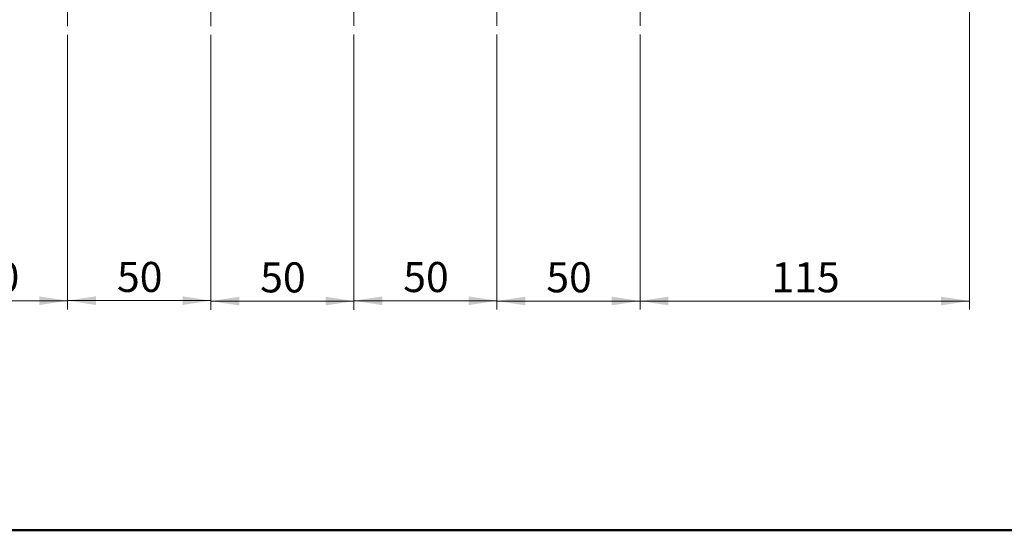
# Model space of a CAD drawing. Units: millimetres. Extents: x 50 to 2082, y 50 to 33210397.
# Drawn here: x 696 to 1270, y 50 to 347 of the extents above; entities that cross this region are included whole.
import ezdxf

# ---------------------------------------------------------------- set-up
doc = ezdxf.new("R2010")
doc.units = ezdxf.units.MM
doc.header["$LTSCALE"] = 5
doc.linetypes.add('CENTERX2', pattern=[20.32, 12.7, -2.54, 2.54, -2.54])
doc.styles.add('SLDTEXTSTYLE0', font='TXT', dxfattribs={"width": 0.75})
doc.dimstyles.new('SLDDIMSTYLE0', dxfattribs={"dimtxt": 17.5, "dimasz": 16.51, "dimexe": 0, "dimexo": 0.0625, "dimgap": 4.375, "dimtad": 1, "dimdec": 0, "dimlfac": 0.6, "dimrnd": 1e-09, "dimzin": 12, "dimdsep": 46, "dimtxsty": 'SLDTEXTSTYLE0', "dimsah": 1, "dimcen": 0.09, "dimadec": 0, "dimazin": 3, "dimtfac": 1, "dimtdec": 0, "dimtofl": 0, "dimtmove": 0, "dimatfit": 3, "dimfxl": 1, "dimfrac": 2, "dimtolj": 1, "dimtzin": 12, "dimarcsym": 0})

# ---------------------------------------------------------------- blocks, each defined once
blk = doc.blocks.new('_D_6')
at = {"color": 7, "linetype": 'Continuous', "lineweight": 0}
for p, q in [((640.97, 338.46), (640.97, 178.66)), ((724.3, 338.46), (724.3, 178.66)), ((640.97, 183.66), (724.3, 183.66))]:
    blk.add_line(p, q, dxfattribs=at)
at = {"color": 7, "linetype": 'Continuous', "lineweight": 18}
for points in [[(640.97, 183.66), (657.48, 181.12), (657.48, 186.2)], [(724.3, 183.66), (707.79, 186.2), (707.79, 181.12)]]:
    blk.add_solid(points, dxfattribs=at)
at = {"color": 7, "linetype": 'Continuous', "lineweight": 18, "insert": (669.7, 206.22), "char_height": 17.5, "attachment_point": 1, "style": 'SLDTEXTSTYLE0'}
blk.add_mtext('50', dxfattribs=at)
blk = doc.blocks.new('_D_8')
at = {"color": 7, "linetype": 'Continuous', "lineweight": 0}
for p, q in [((724.3, 338.46), (724.3, 178.72)), ((807.77, 338.46), (807.77, 178.72)), ((724.3, 183.72), (807.77, 183.72))]:
    blk.add_line(p, q, dxfattribs=at)
at = {"color": 7, "linetype": 'Continuous', "lineweight": 18}
for points in [[(724.3, 183.72), (740.81, 181.18), (740.81, 186.26)], [(807.77, 183.72), (791.26, 186.26), (791.26, 181.18)]]:
    blk.add_solid(points, dxfattribs=at)
at = {"color": 7, "linetype": 'Continuous', "lineweight": 18, "insert": (753.1, 206.28), "char_height": 17.5, "attachment_point": 1, "style": 'SLDTEXTSTYLE0'}
blk.add_mtext('50', dxfattribs=at)
blk = doc.blocks.new('_D_9')
at = {"color": 7, "linetype": 'Continuous', "lineweight": 0}
for p, q in [((807.77, 338.46), (807.77, 178.45)), ((891.1, 338.64), (891.1, 178.45)), ((807.77, 183.45), (891.1, 183.45))]:
    blk.add_line(p, q, dxfattribs=at)
at = {"color": 7, "linetype": 'Continuous', "lineweight": 18}
for points in [[(807.77, 183.45), (824.28, 180.91), (824.28, 185.99)], [(891.1, 183.45), (874.59, 185.99), (874.59, 180.91)]]:
    blk.add_solid(points, dxfattribs=at)
at = {"color": 7, "linetype": 'Continuous', "lineweight": 18, "insert": (836.5, 206), "char_height": 17.5, "attachment_point": 1, "style": 'SLDTEXTSTYLE0'}
blk.add_mtext('50', dxfattribs=at)
blk = doc.blocks.new('_D_10')
at = {"color": 7, "linetype": 'Continuous', "lineweight": 0}
for p, q in [((891.1, 338.64), (891.1, 178.66)), ((974.42, 338.64), (974.42, 178.66)), ((974.42, 183.66), (891.1, 183.66))]:
    blk.add_line(p, q, dxfattribs=at)
at = {"color": 7, "linetype": 'Continuous', "lineweight": 18}
for points in [[(891.1, 183.66), (907.61, 181.12), (907.61, 186.2)], [(974.42, 183.66), (957.91, 186.2), (957.91, 181.12)]]:
    blk.add_solid(points, dxfattribs=at)
at = {"color": 7, "linetype": 'Continuous', "lineweight": 18, "insert": (919.83, 206.22), "char_height": 17.5, "attachment_point": 1, "style": 'SLDTEXTSTYLE0'}
blk.add_mtext('50', dxfattribs=at)
blk = doc.blocks.new('_D_11')
at = {"color": 7, "linetype": 'Continuous', "lineweight": 0}
for p, q in [((974.42, 338.64), (974.42, 178.51)), ((1057.76, 338.64), (1057.76, 178.51)), ((974.42, 183.51), (1057.76, 183.51))]:
    blk.add_line(p, q, dxfattribs=at)
at = {"color": 7, "linetype": 'Continuous', "lineweight": 18}
for points in [[(974.42, 183.51), (990.93, 180.97), (990.93, 186.05)], [(1057.76, 183.51), (1041.25, 186.05), (1041.25, 180.97)]]:
    blk.add_solid(points, dxfattribs=at)
at = {"color": 7, "linetype": 'Continuous', "lineweight": 18, "insert": (1003.16, 206.07), "char_height": 17.5, "attachment_point": 1, "style": 'SLDTEXTSTYLE0'}
blk.add_mtext('50', dxfattribs=at)
blk = doc.blocks.new('_D_12')
at = {"color": 7, "linetype": 'Continuous', "lineweight": 0}
for p, q in [((1249.59, 381.67), (1249.59, 178.51)), ((1057.76, 338.64), (1057.76, 178.51)), ((1057.76, 183.51), (1249.59, 183.51))]:
    blk.add_line(p, q, dxfattribs=at)
at = {"color": 7, "linetype": 'Continuous', "lineweight": 18}
for points in [[(1057.76, 183.51), (1074.27, 180.97), (1074.27, 186.05)], [(1249.59, 183.51), (1233.08, 186.05), (1233.08, 180.97)]]:
    blk.add_solid(points, dxfattribs=at)
at = {"color": 7, "linetype": 'Continuous', "lineweight": 18, "insert": (1134.28, 206.07), "char_height": 17.5, "attachment_point": 1, "style": 'SLDTEXTSTYLE0'}
blk.add_mtext('115', dxfattribs=at)

msp = doc.modelspace()

# ---------------------------------------------------------------- linework, layer by layer
at = {"color": 7, "linetype": 'CENTERX2', "lineweight": 18, "ltscale": 1.666667}
for p, q in [((724.299, 343.463), (724.299, 383.463)), ((807.767, 383.463), (807.767, 343.463)), ((891.101, 383.644), (891.101, 343.644)), ((974.425, 383.644), (974.425, 343.644)), ((1057.758, 343.644), (1057.758, 383.644))]:
    msp.add_line(p, q, dxfattribs=at)
at = {"color": 7, "linetype": 'Continuous', "lineweight": 50}
msp.add_line((2050, 50), (50, 50), dxfattribs=at)

# ---------------------------------------------------------------- dimensions: what is measured, and where the dimension line sits
at = {"color": 7, "linetype": 'Continuous', "lineweight": 18}
for base, p1, p2, picture, middle in [((1249.595, 183.513), (1057.758, 343.644), (1249.595, 386.668), '_D_12', (1153.676, 183.513)), ((724.299, 183.665), (640.966, 343.463), (724.299, 343.463), '_D_6', (682.632, 183.665)), ((807.767, 183.723), (724.299, 343.463), (807.767, 343.463), '_D_8', (766.033, 183.723)), ((891.101, 183.446), (807.767, 343.463), (891.101, 343.644), '_D_9', (849.434, 183.446)), ((891.101, 183.665), (974.425, 343.644), (891.101, 343.644), '_D_10', (932.763, 183.665)), ((1057.758, 183.513), (974.425, 343.644), (1057.758, 343.644), '_D_11', (1016.091, 183.513))]:
    dim = msp.add_linear_dim(base=base, p1=p1, p2=p2, dimstyle='SLDDIMSTYLE0', dxfattribs=at)
    dim.commit()
    dim.dimension.update_dxf_attribs({"geometry": picture, "text_midpoint": middle, "dimtype": 160})

doc.saveas('drawing.dxf')
